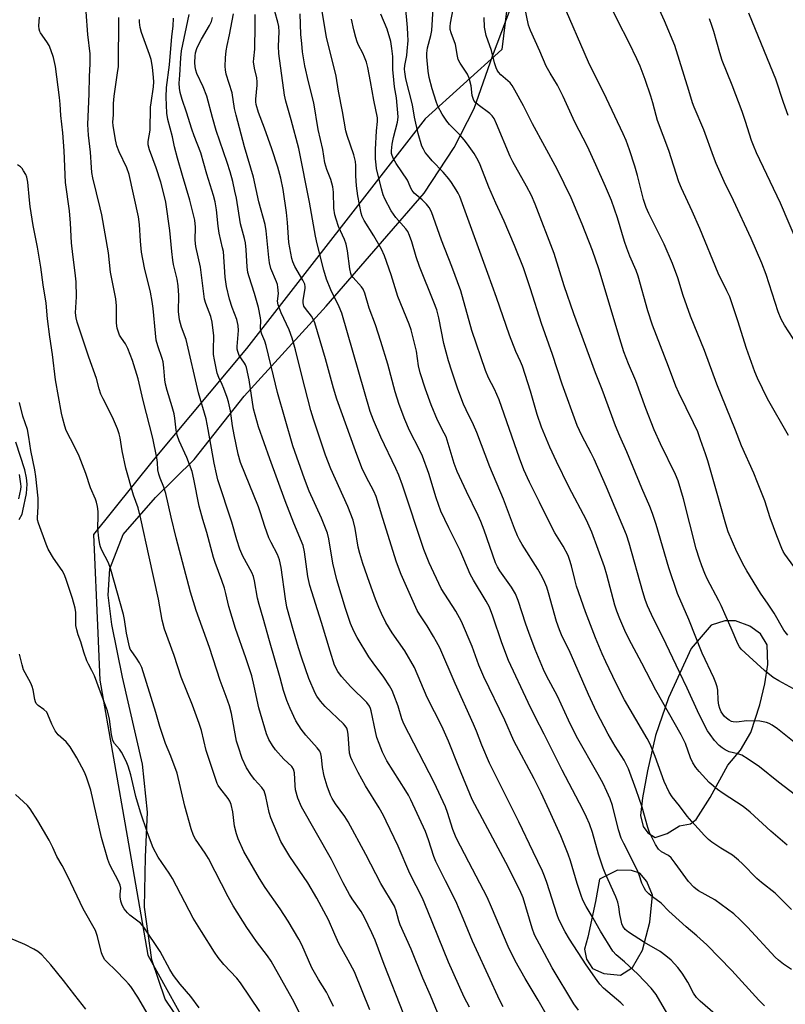
# Model space of a CAD drawing. Units: inches. Extents: x 1219771 to 1225771, y 569454 to 573455.
# Drawn here: x 1222197 to 1222446, y 571180 to 571499 of the extents above; entities that cross this region are included whole.
import ezdxf

# ---------------------------------------------------------------- set-up
doc = ezdxf.new("R2010")
doc.units = ezdxf.units.IN
doc.header["$MEASUREMENT"] = 0
for name, color, linetype in [('NTRL-Farm Land', 3, 'Continuous'), ('NTRL-Trees', 3, 'Continuous'), ('Undefined', 1, 'Continuous')]:
    doc.layers.add(name, color=color, linetype=linetype)

msp = doc.modelspace()

# ---------------------------------------------------------------- linework, layer by layer
at = {"layer": 'NTRL-Farm Land'}
msp.add_polyline3d([(1222250.3, 571173.26, 0), (1222244.62, 571181.57, 0), (1222240.36, 571194.34, 0), (1222237.92, 571211.37, 0), (1222238.32, 571227.59, 0), (1222238.92, 571242.19, 0), (1222237.29, 571257.8, 0), (1222230.79, 571285.98, 0), (1222227.34, 571303.12, 0), (1222226.12, 571312.65, 0), (1222226.73, 571321.17, 0), (1222230.98, 571332.32, 0), (1222241.52, 571344.28, 0), (1222254.08, 571356.66, 0), (1222270.3, 571377.14, 0), (1222296.85, 571406.35, 0), (1222315.09, 571427.44, 0), (1222328.67, 571443.06, 0), (1222338.4, 571457.86, 0), (1222344.88, 571470.44, 0), (1222350.75, 571487.47, 0), (1222356.83, 571503.49, 0)], dxfattribs=at)
for points in [[(1222401.19, 571235.51, 0), (1222403.52, 571233.99, 0), (1222407.47, 571235.31, 0), (1222411.42, 571237.75, 0), (1222414.97, 571238.45, 0), (1222416.8, 571239.87, 0), (1222421.36, 571246.97, 0), (1222427.13, 571257.42, 0), (1222431.19, 571262.39, 0), (1222434.59, 571268.07, 0), (1222437.5, 571276.99, 0), (1222439.12, 571283.8, 0), (1222440.1, 571290.13, 0), (1222439.89, 571296.45, 0), (1222437.76, 571300.1, 0), (1222434.21, 571302.53, 0), (1222429.65, 571304.26, 0), (1222426.1, 571304.25, 0), (1222421.74, 571302.83, 0), (1222415.26, 571295.33, 0), (1222407.86, 571279.31, 0), (1222403.71, 571267.14, 0), (1222401.08, 571255.58, 0), (1222399.46, 571246.86, 0), (1222398.75, 571241.19, 0), (1222399.67, 571237.54, 0)], [(1222386.93, 571189.87, 0), (1222392.28, 571189.38, 0), (1222396.17, 571191.81, 0), (1222399.42, 571197.49, 0), (1222401.85, 571206.58, 0), (1222402.65, 571215.34, 0), (1222400.87, 571219.72, 0), (1222398.6, 571222.47, 0), (1222395.84, 571223.28, 0), (1222391.3, 571223.44, 0), (1222385.46, 571220.52, 0), (1222384.16, 571213.22, 0), (1222381.74, 571201.7, 0), (1222380.6, 571197.81, 0), (1222381.25, 571194.57, 0), (1222383.2, 571191.49, 0)]]:
    msp.add_polyline3d(points, close=True, dxfattribs=at)
at = {"layer": 'NTRL-Trees'}
msp.add_lwpolyline([(1222607.46, 572136.46), (1222564.12, 572038.96), (1222556.09, 572020.9), (1222548.07, 571963.12), (1222546.46, 571927.81), (1222540.04, 571895.71), (1222532.02, 571881.26), (1222515.97, 571865.21), (1222458.45, 571799.8), (1222434.11, 571772.12), (1222369.91, 571648.53), (1222363.89, 571572.26), (1222353.86, 571489.63), (1222328.98, 571467.16), (1222270.98, 571392.57), (1222240.71, 571356.42), (1222221.44, 571332.34), (1222222.84, 571300.28), (1222223.51, 571285.03), (1222232.33, 571234.48), (1222239.08, 571195.83), (1222254.66, 571167.51)], dxfattribs=at)
at = {"layer": 'Undefined'}
for points, elevation in [([(1222407.32, 571177.13), (1222403.83, 571183.06), (1222402.28, 571185.11), (1222397.89, 571189.66), (1222393.65, 571193.66), (1222390.87, 571196), (1222389.88, 571197.11), (1222385.8, 571203.66), (1222383.47, 571207.89), (1222381.17, 571211.59), (1222380.13, 571213.64), (1222379.51, 571215.25), (1222378.27, 571219.07), (1222376.08, 571226.43), (1222375.35, 571228.61), (1222372.95, 571234.57), (1222369.18, 571242.89), (1222366.59, 571248.48), (1222364.36, 571253.03), (1222357.68, 571265.38), (1222354.85, 571272.03), (1222348.01, 571286.14), (1222346.37, 571289.87), (1222344.23, 571295.96), (1222340.79, 571304.02), (1222338.91, 571307.46), (1222334.15, 571314.79), (1222330.29, 571323.08), (1222328.53, 571327.44), (1222321.63, 571348.32), (1222320.47, 571351.5), (1222319.48, 571353.75), (1222314.59, 571363.89), (1222312.26, 571369.33), (1222311.17, 571372.23), (1222301.89, 571404.07), (1222301.06, 571406.19), (1222298.34, 571411.69), (1222297.01, 571415.15), (1222296.09, 571418.01), (1222293.93, 571426.52), (1222293.42, 571429.01), (1222291.45, 571440.06), (1222287.96, 571457.51), (1222285.53, 571466.84), (1222283.77, 571472.86), (1222283.33, 571474.81), (1222281.5, 571488.36), (1222281.39, 571490.64), (1222281.6, 571495.31), (1222281.51, 571497.08), (1222281.2, 571498.49), (1222277.33, 571512.46)], 536), ([(1222446.36, 571231.48), (1222441.11, 571236.05), (1222434.37, 571242.26), (1222432.07, 571244.09), (1222425.63, 571248.27), (1222423.73, 571249.59), (1222421.11, 571251.89), (1222417.84, 571255.39), (1222416.69, 571256.75), (1222415.79, 571258.25), (1222415.05, 571259.82), (1222413.35, 571264.45), (1222412.03, 571267.32), (1222403.81, 571281.77), (1222399.27, 571290.56), (1222394.99, 571298.42), (1222393.68, 571301.13), (1222392.09, 571304.91), (1222391.13, 571307.42), (1222390.52, 571309.42), (1222387.88, 571319.25), (1222387.1, 571321.84), (1222383.01, 571333.04), (1222381.26, 571336.91), (1222375.57, 571347.78), (1222371.58, 571355.95), (1222369.37, 571360.65), (1222366.71, 571367.15), (1222365.28, 571371.26), (1222363.13, 571378.77), (1222360.53, 571386.91), (1222359.93, 571388.38), (1222358.41, 571391.65), (1222356.32, 571396.91), (1222352.09, 571409.21), (1222349.32, 571416.99), (1222340.18, 571441.89), (1222339.65, 571443.03), (1222339.07, 571444.04), (1222337.52, 571446.5), (1222336.68, 571447.68), (1222334.8, 571449.83), (1222331.24, 571453.49), (1222329.67, 571455.3), (1222328.98, 571456.25), (1222328.4, 571457.24), (1222327.92, 571458.28), (1222326.74, 571462.38), (1222325.53, 571467.63), (1222324.88, 571471.61), (1222322.73, 571480.11), (1222322.35, 571482.38), (1222322.29, 571483.24), (1222322.38, 571484.38), (1222323.01, 571487.69), (1222323.18, 571489.1), (1222323.41, 571492.53), (1222323.39, 571494.47), (1222323.26, 571496.69), (1222322.05, 571509.73)], 546), ([(1222451.38, 571262.75), (1222443.19, 571269.26), (1222441.49, 571270.43), (1222440.48, 571270.98), (1222439.67, 571271.29), (1222438.55, 571271.57), (1222437.46, 571271.7), (1222433.15, 571271.83), (1222430.06, 571271.47), (1222428.88, 571271.48), (1222428.26, 571271.66), (1222427.54, 571272.04), (1222426.66, 571272.69), (1222426.09, 571273.26), (1222425, 571274.79), (1222424.53, 571275.86), (1222424.18, 571276.96), (1222423.96, 571278.56), (1222423.87, 571281.78), (1222423.67, 571282.87), (1222423.28, 571284.21), (1222422.59, 571285.81), (1222418.77, 571293.84), (1222414.42, 571304.67), (1222410.81, 571313.14), (1222408.02, 571321.44), (1222403.88, 571335.56), (1222402.73, 571339.07), (1222401.79, 571341.4), (1222399.19, 571347.33), (1222394.42, 571359.13), (1222392.05, 571364.2), (1222390.64, 571367.55), (1222386.38, 571379.32), (1222384.24, 571384.78), (1222377.18, 571403.87), (1222374.07, 571413), (1222370.78, 571423.43), (1222364.61, 571439.47), (1222363.42, 571442.22), (1222361.88, 571445.26), (1222357.4, 571453.12), (1222356.48, 571454.86), (1222352.15, 571465.47), (1222351.29, 571467.25), (1222350.72, 571468.06), (1222349.95, 571468.81), (1222346.19, 571471.67), (1222345.31, 571472.42), (1222344.8, 571473.03), (1222344.5, 571473.66), (1222344.26, 571474.7), (1222343.9, 571477.81), (1222343.26, 571480.27), (1222342.7, 571481.56), (1222340.34, 571485.18), (1222339.71, 571486.41), (1222339.44, 571487.42), (1222338.78, 571491.24), (1222337.37, 571494.98), (1222337.11, 571496.07), (1222337.07, 571497.08), (1222337.19, 571498.12), (1222338.88, 571507.34)], 550), ([(1222446.75, 571364.37), (1222439.99, 571376.26), (1222436.73, 571383.02), (1222435.93, 571385.03), (1222433.17, 571392.63), (1222430.38, 571401.62), (1222427.73, 571409.33), (1222426.81, 571411.36), (1222423.99, 571417.07), (1222418.03, 571431.55), (1222415.58, 571437.2), (1222412.08, 571444.66), (1222411.21, 571446.69), (1222407.99, 571456.8), (1222404.36, 571466.6), (1222403.86, 571468.25), (1222402.8, 571472.3), (1222402.12, 571474.52), (1222400.35, 571479.83), (1222398.7, 571484.22), (1222397.65, 571486.63), (1222395.13, 571491.82), (1222391.3, 571499.12), (1222386.1, 571509.93)], 558), ([(1222451.14, 571391.49), (1222445.49, 571400.14), (1222444.42, 571402.14), (1222443.47, 571404.49), (1222439.5, 571416.59), (1222438.1, 571420.34), (1222434.69, 571428.35), (1222428.98, 571440.6), (1222425.97, 571446.81), (1222423.34, 571452.68), (1222422.48, 571454.85), (1222419.29, 571463.56), (1222416.16, 571470.93), (1222415.67, 571472.34), (1222414.5, 571476.33), (1222409.93, 571490.92), (1222406.63, 571498.92), (1222402.94, 571507.11)], 560), ([(1222446.53, 571299.62), (1222445.31, 571301.26), (1222442.11, 571306.82), (1222440.19, 571309.73), (1222437.73, 571313.21), (1222433.24, 571320.54), (1222432.39, 571322.07), (1222430.03, 571326.69), (1222428.58, 571329.87), (1222427.28, 571333.12), (1222426.42, 571335.65), (1222423.49, 571346.36), (1222420.59, 571356.22), (1222419.88, 571358.51), (1222418.29, 571363.03), (1222417.36, 571365.55), (1222416.04, 571368.56), (1222411.22, 571378.28), (1222410.29, 571380.36), (1222407.91, 571386.81), (1222402.72, 571400.24), (1222401.18, 571404.79), (1222398.02, 571416.04), (1222397.35, 571417.87), (1222395.32, 571422.55), (1222394.36, 571425.18), (1222393.65, 571427.33), (1222391.37, 571435.03), (1222389.36, 571440.65), (1222387.49, 571445.15), (1222384.33, 571452.25), (1222381.57, 571458.18), (1222377.54, 571466.05), (1222373.77, 571474.41), (1222371.84, 571478.06), (1222369.46, 571481.89), (1222368.26, 571484.17), (1222366.19, 571489.06), (1222363.1, 571495.81), (1222362.5, 571497.47), (1222361.03, 571504.29)], 554), ([(1222450.57, 571319.09), (1222445.62, 571325.92), (1222445.07, 571326.79), (1222444.6, 571327.74), (1222442.99, 571331.81), (1222440.9, 571337.68), (1222439.07, 571343.19), (1222436.76, 571349.2), (1222435.53, 571352.17), (1222431.51, 571361.01), (1222429.61, 571366.15), (1222423.6, 571381.02), (1222419.59, 571392), (1222415.01, 571403.16), (1222412.6, 571409.85), (1222410.86, 571415.49), (1222409.21, 571420.19), (1222406.46, 571426.42), (1222401.45, 571436.46), (1222400.63, 571438.32), (1222399.8, 571440.92), (1222397.83, 571448.78), (1222397.01, 571451.75), (1222395.28, 571457.01), (1222394.11, 571460.08), (1222393.15, 571462.27), (1222387.77, 571473.75), (1222381.94, 571485.54), (1222373.41, 571505.13)], 556), ([(1222311, 571178.13), (1222306.07, 571190.39), (1222304.02, 571194.26), (1222300.98, 571199.68), (1222299.64, 571202.52), (1222297.64, 571207.26), (1222293.82, 571214.33), (1222290.95, 571219.28), (1222285.11, 571227.88), (1222282.2, 571232.68), (1222278.87, 571240.44), (1222278.42, 571242.13), (1222277.34, 571247.28), (1222276.71, 571249.1), (1222275.99, 571250.27), (1222273.63, 571252.8), (1222272.44, 571254.41), (1222271.07, 571256.61), (1222269.62, 571259.63), (1222268.39, 571263.26), (1222267.81, 571265.24), (1222266.13, 571274.25), (1222265.51, 571276.76), (1222264.48, 571279.73), (1222262.54, 571284.89), (1222259.08, 571295.65), (1222254.66, 571307.64), (1222252.9, 571313.63), (1222248.19, 571331.23), (1222246.6, 571337.86), (1222244.86, 571345.61), (1222244.22, 571347.67), (1222243, 571350.52), (1222242.57, 571351.88), (1222242.3, 571353.31), (1222242.12, 571355.64), (1222241.91, 571357.2), (1222240.69, 571363.59), (1222237.53, 571375.78), (1222235.89, 571382.8), (1222234.01, 571388.73), (1222232.58, 571392.57), (1222231.81, 571394.12), (1222230.46, 571395.99), (1222229.89, 571396.94), (1222229.47, 571397.9), (1222229.1, 571399.19), (1222228.9, 571400.85), (1222228.88, 571406.42), (1222228.7, 571408.74), (1222226.94, 571417.36), (1222226.29, 571423.63), (1222224.09, 571435.96), (1222223.62, 571438.21), (1222221.23, 571448), (1222220.91, 571449.67), (1222220.71, 571451.37), (1222220.39, 571456.27), (1222219.84, 571461.81), (1222219.62, 571465.32), (1222219.67, 571467.81), (1222220.05, 571475.21), (1222220.08, 571480.89), (1222220.33, 571484.93), (1222220.3, 571488.17), (1222219.62, 571494.5), (1222219.05, 571501.81)], 520), ([(1222354.25, 571179.13), (1222353.2, 571181.15), (1222345.58, 571197.52), (1222344.34, 571200.36), (1222341.34, 571207.75), (1222338.91, 571213.36), (1222335.61, 571220), (1222333.69, 571223.6), (1222332.46, 571226.22), (1222331.83, 571227.83), (1222330, 571233.3), (1222329.05, 571235.92), (1222324.29, 571246.22), (1222323.53, 571247.74), (1222322.71, 571249.17), (1222316.58, 571258.92), (1222315.09, 571261.73), (1222314, 571264.5), (1222313.33, 571266.47), (1222312.84, 571268.43), (1222311.45, 571275.06), (1222311.21, 571275.9), (1222310.9, 571276.6), (1222310, 571277.76), (1222304.84, 571282.85), (1222301.8, 571286.26), (1222300.64, 571287.86), (1222299.61, 571289.89), (1222298.12, 571294.41), (1222295.36, 571303.78), (1222291.53, 571315.77), (1222290.93, 571318.64), (1222289.82, 571326.7), (1222289.37, 571328.68), (1222286.36, 571335.95), (1222283.57, 571343.2), (1222278.57, 571356.82), (1222274.93, 571367.2), (1222274.34, 571369.14), (1222273.34, 571373.07), (1222271.84, 571382.46), (1222270.99, 571386.45), (1222270.73, 571387.28), (1222270.43, 571387.9), (1222268.69, 571390.35), (1222268.18, 571391.61), (1222268.02, 571392.41), (1222268, 571393.29), (1222268.42, 571398.47), (1222268.32, 571400.13), (1222267.87, 571402.04), (1222266.41, 571405.94), (1222265.52, 571408.61), (1222264.52, 571412.73), (1222264.08, 571415.8), (1222263.52, 571424.09), (1222263.29, 571425.32), (1222262.11, 571430), (1222261.81, 571432.33), (1222261.33, 571437.59), (1222260.91, 571440.16), (1222260.35, 571442.26), (1222258.14, 571449.18), (1222256.21, 571456.04), (1222254.05, 571461.59), (1222253.26, 571463.8), (1222251.53, 571469.32), (1222250.14, 571473.42), (1222249.5, 571475.7), (1222249.25, 571477.09), (1222249.22, 571478.68), (1222249.43, 571481.28), (1222249.71, 571486.91), (1222249.97, 571489.18), (1222252.42, 571501)], 528), ([(1222378.64, 571177.98), (1222377.21, 571180.1), (1222370.19, 571191.77), (1222364.44, 571202.44), (1222363.63, 571204.57), (1222360.71, 571214.39), (1222359.71, 571216.95), (1222355.13, 571225.86), (1222344.23, 571246.33), (1222339.86, 571256.85), (1222336.57, 571265.27), (1222334.35, 571270.08), (1222329.58, 571279.38), (1222325.53, 571289.1), (1222322.38, 571294.6), (1222318.29, 571300.41), (1222316.2, 571303.8), (1222314.77, 571306.68), (1222313.95, 571308.57), (1222312.87, 571311.31), (1222310.9, 571316.74), (1222308.77, 571322.92), (1222307.75, 571326.12), (1222307.29, 571328.2), (1222306.29, 571334.2), (1222305.59, 571336.89), (1222303.87, 571341.34), (1222298.39, 571353.54), (1222296.64, 571358.04), (1222292.75, 571369.74), (1222291.9, 571372.49), (1222288.95, 571383.85), (1222286.91, 571392.24), (1222285.8, 571395.93), (1222284.84, 571398.72), (1222282.23, 571404.19), (1222281.26, 571406.74), (1222281.08, 571407.97), (1222281.35, 571410.44), (1222281.23, 571412.52), (1222281.04, 571413.38), (1222280.76, 571414.23), (1222278.95, 571418.52), (1222278.47, 571420.41), (1222278.23, 571422.1), (1222277.42, 571430.78), (1222277.13, 571432.8), (1222275.02, 571440.15), (1222273.29, 571448.16), (1222270.39, 571457.99), (1222267.63, 571468.26), (1222267.14, 571470.51), (1222266.38, 571475.59), (1222264.44, 571481.65), (1222264.17, 571483), (1222264.08, 571484.1), (1222264.2, 571486.92), (1222264.43, 571489.2), (1222264.72, 571490.95), (1222265.47, 571494.33), (1222266.83, 571501.2)], 532), ([(1222393.27, 571179.57), (1222392.42, 571180.38), (1222386.83, 571185.17), (1222385.65, 571186.43), (1222384.75, 571187.59), (1222381.23, 571192.75), (1222375.81, 571201.01), (1222374.39, 571203.42), (1222372.29, 571207.46), (1222371.76, 571208.88), (1222368.44, 571219.37), (1222367.67, 571221.51), (1222366.99, 571223.09), (1222364.03, 571229.41), (1222359.35, 571239.08), (1222352.07, 571253.56), (1222349.88, 571258.17), (1222347.35, 571263.91), (1222345.61, 571268.51), (1222344.65, 571270.82), (1222338.69, 571284), (1222333.7, 571295.48), (1222332.68, 571297.52), (1222331.66, 571299.26), (1222329.58, 571302.69), (1222327.21, 571306.27), (1222326.38, 571307.67), (1222321.18, 571319.35), (1222319.69, 571323.37), (1222315.22, 571337.44), (1222313.06, 571344.64), (1222312.32, 571346.31), (1222309.79, 571351.01), (1222308.47, 571353.96), (1222306.37, 571359.39), (1222300.33, 571376.24), (1222299.19, 571379.77), (1222296.64, 571389.28), (1222293.19, 571400.9), (1222292.66, 571402.15), (1222292.13, 571403.14), (1222290.12, 571405.64), (1222289.66, 571406.38), (1222289.46, 571406.89), (1222289.37, 571407.43), (1222289.4, 571408.28), (1222290.09, 571412.07), (1222290.09, 571412.64), (1222289.92, 571413.48), (1222289.29, 571414.8), (1222286.75, 571419.18), (1222286.06, 571420.73), (1222285.72, 571421.82), (1222284.79, 571426.99), (1222284.36, 571433.44), (1222284.04, 571436.7), (1222282.87, 571444.16), (1222282.11, 571447.92), (1222281.15, 571451.46), (1222279.22, 571457.42), (1222276.83, 571464.11), (1222274.92, 571469.18), (1222274.13, 571471.74), (1222274.02, 571472.59), (1222274.03, 571473.47), (1222274.49, 571477.99), (1222274.51, 571479.09), (1222274.33, 571480.47), (1222273.6, 571483.53), (1222273.33, 571485.59), (1222273.38, 571486.7), (1222273.78, 571489.68), (1222273.89, 571497.39), (1222273.81, 571500.94)], 534), ([(1222424.62, 571175.34), (1222418.2, 571180.94), (1222417, 571182.09), (1222415.95, 571183.55), (1222414.1, 571187.08), (1222412.31, 571190.05), (1222410.86, 571191.85), (1222408.71, 571194.19), (1222406.99, 571195.68), (1222405.13, 571197.02), (1222400.12, 571199.99), (1222394.92, 571203.33), (1222393.86, 571204.19), (1222393.08, 571205.23), (1222392.76, 571205.98), (1222392.5, 571207.06), (1222392.14, 571209), (1222391.81, 571211.49), (1222391.45, 571213.06), (1222390.8, 571214.72), (1222387.34, 571222.45), (1222386.69, 571224.07), (1222385.2, 571228.59), (1222383.26, 571235.61), (1222382.25, 571238.46), (1222381.29, 571240.62), (1222380.05, 571243.14), (1222373.44, 571255.87), (1222367.56, 571267.54), (1222364.63, 571273.12), (1222362.35, 571277.78), (1222355.99, 571291.42), (1222353.78, 571297.11), (1222350.93, 571305.78), (1222349.8, 571308.72), (1222348.8, 571310.64), (1222344.64, 571317.51), (1222343.58, 571319.44), (1222340.29, 571327.14), (1222336.66, 571334.41), (1222334.04, 571339.91), (1222332.54, 571344.14), (1222330.18, 571352.04), (1222328.12, 571357.74), (1222327.28, 571359.59), (1222323.86, 571365.99), (1222322.38, 571369.57), (1222320.52, 571374.47), (1222319.28, 571378.53), (1222316.81, 571387.49), (1222314.58, 571394.89), (1222312.82, 571400.34), (1222310.77, 571405.68), (1222309.39, 571410.52), (1222308.81, 571411.88), (1222308.35, 571412.61), (1222305.59, 571415.64), (1222305.13, 571416.32), (1222304.84, 571416.99), (1222304.54, 571418.43), (1222303.74, 571424.33), (1222303.31, 571426.46), (1222302.77, 571428.01), (1222300.91, 571432.24), (1222300.07, 571434.62), (1222299.69, 571435.96), (1222299.37, 571438.14), (1222299.25, 571443.37), (1222299.04, 571445.11), (1222298.41, 571447.41), (1222297.1, 571450.64), (1222296.46, 571452.86), (1222295.78, 571457.17), (1222294.28, 571463.66), (1222292.82, 571472.35), (1222291.12, 571479.08), (1222289.95, 571484.28), (1222289.22, 571488.86), (1222288.92, 571491.51), (1222288.67, 571494.46), (1222288.4, 571501.22)], 538), ([(1222439, 571179.46), (1222437.13, 571181.21), (1222428.47, 571190.86), (1222420.34, 571199.23), (1222417.09, 571202.16), (1222413.57, 571205.04), (1222409.02, 571209.09), (1222407.97, 571210.08), (1222405.51, 571212.73), (1222402.74, 571214.74), (1222401.48, 571215.78), (1222400.54, 571216.75), (1222399.95, 571217.7), (1222399.25, 571219.25), (1222398.35, 571221.94), (1222397.75, 571223.5), (1222393.39, 571232.01), (1222392.57, 571233.82), (1222391.68, 571236.47), (1222389.7, 571244.36), (1222388.91, 571246.6), (1222387.87, 571248.95), (1222386.65, 571251.53), (1222385.11, 571254.44), (1222378.01, 571266.73), (1222375.5, 571272.03), (1222371.91, 571279.9), (1222368.35, 571286.49), (1222367.37, 571288.49), (1222364.68, 571294.97), (1222362.55, 571300.51), (1222361.58, 571303.24), (1222359.11, 571310.89), (1222358.22, 571313), (1222356.95, 571315.26), (1222353.16, 571320.53), (1222352.42, 571321.78), (1222351.78, 571323.08), (1222348.11, 571333.68), (1222347.03, 571336.54), (1222346.17, 571338.48), (1222342.38, 571346.26), (1222339.39, 571352.75), (1222338.41, 571355.36), (1222335.73, 571363.97), (1222335.16, 571365.21), (1222332.95, 571369.34), (1222330.88, 571374.37), (1222329.11, 571379.4), (1222327.33, 571384.75), (1222326.84, 571386.97), (1222326.12, 571391.77), (1222324.98, 571396.51), (1222324.38, 571398.66), (1222323.73, 571400.52), (1222320.15, 571409.5), (1222317.94, 571416.47), (1222315.74, 571422.65), (1222314.76, 571424.81), (1222312.36, 571429.2), (1222309.16, 571434.15), (1222308.54, 571435.43), (1222308.16, 571436.5), (1222307.13, 571442.18), (1222306.73, 571445.41), (1222306.45, 571448.66), (1222306.47, 571452.01), (1222306.38, 571453.28), (1222305.78, 571455.49), (1222303.67, 571461.72), (1222303.23, 571463.25), (1222302.15, 571469.51), (1222300.91, 571476.04), (1222300.11, 571480.92), (1222296.96, 571493.65), (1222295.58, 571501.89)], 540), ([(1222447.72, 571210.64), (1222442.48, 571215.98), (1222438.08, 571219.41), (1222436.55, 571220.75), (1222431.89, 571225.52), (1222430.63, 571226.71), (1222428.6, 571228.3), (1222424.9, 571230.52), (1222421.98, 571232.52), (1222420.82, 571233.41), (1222419.58, 571234.65), (1222415.43, 571239.2), (1222413.9, 571240.97), (1222411.49, 571244.28), (1222409.05, 571247.16), (1222408.05, 571248.67), (1222406.44, 571252.21), (1222403.53, 571260.3), (1222401.92, 571264.33), (1222400.98, 571266.08), (1222393.6, 571278.68), (1222390.89, 571283.91), (1222387.52, 571291.01), (1222386.35, 571293.62), (1222384.18, 571298.82), (1222380.95, 571307.18), (1222378.07, 571315.52), (1222377.48, 571317.67), (1222376.45, 571322.08), (1222375.8, 571324.18), (1222375.3, 571325.48), (1222373.76, 571328.5), (1222371.07, 571332.78), (1222369.91, 571334.88), (1222366.09, 571342.74), (1222362.75, 571349.24), (1222360.98, 571353.27), (1222359.56, 571357.1), (1222353.01, 571376), (1222351.44, 571379.43), (1222349.47, 571383.15), (1222348.53, 571385.46), (1222344.13, 571398.5), (1222340.48, 571411.33), (1222337.59, 571419.23), (1222334.23, 571427.73), (1222331.01, 571436.95), (1222330.27, 571438.37), (1222329.43, 571439.45), (1222328.02, 571440.86), (1222325.43, 571443.06), (1222324.71, 571443.9), (1222324.31, 571444.64), (1222323.6, 571446.47), (1222323.23, 571447.17), (1222319.56, 571452.65), (1222318.66, 571454.18), (1222318.23, 571455.19), (1222318.1, 571455.86), (1222318.08, 571456.69), (1222318.29, 571458.87), (1222318.72, 571461.03), (1222319.99, 571466.02), (1222320.14, 571466.84), (1222320.18, 571467.81), (1222319.66, 571473.88), (1222319.03, 571477.48), (1222318.78, 571479.75), (1222318.5, 571483.16), (1222318.49, 571487.34), (1222318.19, 571489.92), (1222317.82, 571492.17), (1222316.64, 571496.25), (1222314.62, 571501.11)], 544), ([(1222456.43, 571242.17), (1222443.56, 571252), (1222437.43, 571256.97), (1222433.73, 571259.45), (1222431.69, 571260.69), (1222430.31, 571261.19), (1222427.58, 571261.83), (1222426.25, 571262.41), (1222425.26, 571263.07), (1222424.33, 571263.82), (1222422.81, 571265.5), (1222421.39, 571267.39), (1222420.57, 571268.62), (1222417.82, 571273.9), (1222413.95, 571282.48), (1222411.4, 571287.61), (1222407.11, 571296.69), (1222402.36, 571306.3), (1222401.08, 571309.15), (1222400.29, 571311.26), (1222399.51, 571313.72), (1222395.15, 571329.47), (1222394.29, 571332.17), (1222387.75, 571347.6), (1222383.77, 571356.74), (1222382.84, 571358.66), (1222379.75, 571364.35), (1222378.3, 571367.64), (1222373.4, 571381.03), (1222370.29, 571390.66), (1222366.64, 571400.68), (1222363.16, 571412.02), (1222360.84, 571418.75), (1222357.92, 571426.08), (1222354.63, 571433.92), (1222351.87, 571439.76), (1222349.64, 571444.95), (1222346.83, 571452.25), (1222346.18, 571453.56), (1222344.86, 571455.86), (1222342.74, 571458.95), (1222341.66, 571460.35), (1222340.35, 571461.82), (1222336.91, 571465.28), (1222335.95, 571466.35), (1222334.46, 571468.64), (1222333.11, 571471.18), (1222332.54, 571472.76), (1222331.24, 571476.89), (1222330.29, 571480.53), (1222329.95, 571482.55), (1222329.49, 571487.28), (1222329.5, 571488.45), (1222329.73, 571490.19), (1222330.78, 571494.18), (1222331.08, 571495.76), (1222331.58, 571502.91)], 548), ([(1222446.73, 571468.25), (1222445.19, 571472.44), (1222442.67, 571479.95), (1222441.01, 571484.22), (1222433.89, 571501.42)], 564), ([(1222299.28, 571179.17), (1222297.75, 571182.33), (1222296.93, 571183.88), (1222294.42, 571187.9), (1222292.18, 571191.78), (1222288.97, 571199.19), (1222288.02, 571201.06), (1222284.54, 571206.83), (1222281.96, 571210.92), (1222277.13, 571217.79), (1222275.2, 571220.67), (1222270.21, 571229.49), (1222268.3, 571233.54), (1222267.74, 571235.2), (1222267.09, 571237.73), (1222266.58, 571242.35), (1222266.05, 571244.76), (1222265.61, 571245.76), (1222265.05, 571246.71), (1222262.34, 571250.14), (1222261.86, 571250.87), (1222261.52, 571251.57), (1222257.99, 571262.25), (1222256.38, 571268.75), (1222255.7, 571271.04), (1222253.54, 571276.93), (1222249.81, 571285.98), (1222247.52, 571292.99), (1222244.46, 571301.6), (1222243.72, 571304.46), (1222242.5, 571311.27), (1222239.41, 571325.08), (1222236.81, 571337.39), (1222235.87, 571340.89), (1222234.36, 571345.06), (1222231.89, 571353.8), (1222230.7, 571359.47), (1222230.08, 571363.61), (1222229.78, 571364.99), (1222229.17, 571366.6), (1222227.54, 571370.3), (1222224.52, 571376.25), (1222223.81, 571377.85), (1222223.26, 571379.52), (1222222.33, 571382.91), (1222219.86, 571389.86), (1222216.12, 571401.2), (1222215.75, 571402.58), (1222215.57, 571404.14), (1222215.9, 571409.36), (1222215.74, 571414.22), (1222215.46, 571417.19), (1222214.68, 571423.13), (1222214.31, 571426.89), (1222213.93, 571433.25), (1222213.59, 571437.24), (1222212.38, 571446.5), (1222211.93, 571456.76), (1222211.46, 571462.63), (1222210.85, 571468.2), (1222210.64, 571471.83), (1222210.39, 571474.02), (1222209.1, 571484.05), (1222208.48, 571487.01), (1222207.59, 571489.52), (1222207, 571490.87), (1222206.28, 571492.04), (1222204.21, 571494.99), (1222203.96, 571495.47), (1222203.74, 571496.25), (1222203.68, 571497.33), (1222203.86, 571500.07)], 518), ([(1222322.02, 571176.63), (1222315.71, 571192.8), (1222312.76, 571200.71), (1222311.69, 571203.13), (1222309.33, 571208.06), (1222308.2, 571209.99), (1222305.33, 571214.07), (1222304.41, 571215.54), (1222302.36, 571219.28), (1222300.22, 571223.68), (1222298.56, 571226.87), (1222288.81, 571243.97), (1222287.67, 571246.74), (1222286.97, 571249.44), (1222286.77, 571250.86), (1222286.6, 571255.03), (1222286.31, 571256.16), (1222285.71, 571257.03), (1222283.13, 571259.45), (1222280.44, 571262.41), (1222279.42, 571263.8), (1222278.28, 571265.81), (1222277.55, 571267.68), (1222274.98, 571276.03), (1222273.55, 571283.12), (1222272.71, 571286.5), (1222270.78, 571292.32), (1222267.43, 571301.75), (1222265.35, 571308.89), (1222264.35, 571313.15), (1222263.88, 571314.83), (1222263.05, 571317.33), (1222260.86, 571323.17), (1222260.31, 571324.86), (1222258.16, 571332.91), (1222256.84, 571337.21), (1222255.64, 571341.52), (1222253.98, 571350.25), (1222253.36, 571352.75), (1222251.65, 571357.32), (1222249.2, 571362.68), (1222248.56, 571364.5), (1222248.18, 571366.13), (1222247.8, 571370.05), (1222247.55, 571371.48), (1222246.96, 571373.75), (1222245.26, 571379.05), (1222244.75, 571381.02), (1222244.51, 571382.43), (1222244.22, 571386.38), (1222243.99, 571388.32), (1222243.69, 571389.41), (1222242.24, 571393.45), (1222241.76, 571395.36), (1222241.49, 571397.63), (1222240.8, 571405.61), (1222240.46, 571407.87), (1222239.86, 571410.93), (1222237.99, 571418.77), (1222236.99, 571423.92), (1222236.62, 571427.43), (1222236.37, 571432.8), (1222236, 571435.37), (1222232.97, 571449.05), (1222232.18, 571451.21), (1222229.77, 571456.38), (1222228.98, 571458.41), (1222228.51, 571460.31), (1222227.78, 571464.93), (1222227.72, 571466.02), (1222227.93, 571468.4), (1222227.94, 571472.06), (1222228.07, 571474.45), (1222229.23, 571482.04), (1222229.47, 571484.07), (1222229.58, 571499.99)], 522), ([(1222333.77, 571175.4), (1222330.73, 571182.74), (1222328.23, 571188.41), (1222324.48, 571197.75), (1222320.86, 571205.69), (1222320.41, 571206.97), (1222319.56, 571210.27), (1222318.98, 571211.73), (1222314.59, 571219.04), (1222309.74, 571228.52), (1222303.99, 571239.12), (1222302.92, 571240.82), (1222299.92, 571244.95), (1222298.84, 571246.7), (1222298.29, 571247.74), (1222297.21, 571250.63), (1222296.2, 571253.93), (1222295.65, 571256.68), (1222295.39, 571260.04), (1222295.13, 571261.17), (1222294.82, 571261.97), (1222293.99, 571263.12), (1222290.32, 571267.16), (1222288.71, 571269.11), (1222287.07, 571271.9), (1222285.14, 571275.9), (1222284.07, 571278.5), (1222283.03, 571281.73), (1222281.96, 571285.76), (1222278.45, 571297.8), (1222276.43, 571305.16), (1222275.09, 571309.56), (1222274.58, 571311.67), (1222273.64, 571317.21), (1222273.31, 571318.64), (1222272.8, 571319.94), (1222269.87, 571325.29), (1222268.85, 571327.58), (1222267.84, 571330.57), (1222266.26, 571336.29), (1222261.78, 571350), (1222261.26, 571351.94), (1222260.5, 571355.48), (1222258.6, 571366.38), (1222257.92, 571369.83), (1222255.44, 571378.21), (1222251.43, 571395.51), (1222249.99, 571399.5), (1222249.26, 571401.97), (1222248.94, 571404.57), (1222249.05, 571409.82), (1222248.86, 571412.94), (1222248.54, 571415.07), (1222247.39, 571419.82), (1222247.13, 571421.25), (1222246.8, 571424.05), (1222246.19, 571430.93), (1222244.85, 571440.11), (1222244.36, 571442.39), (1222243.24, 571446.55), (1222241.76, 571451.17), (1222239.59, 571457.01), (1222239.18, 571458.72), (1222239.18, 571459.78), (1222239.77, 571463.39), (1222239.93, 571470.85), (1222240.08, 571472.29), (1222240.86, 571477.45), (1222240.95, 571479.09), (1222240.9, 571480.5), (1222240.57, 571483.9), (1222240.07, 571486.38), (1222239.56, 571488.02), (1222236.99, 571495.1), (1222236.56, 571496.73), (1222236.33, 571498.45), (1222236.36, 571499.3)], 524), ([(1222343.3, 571179), (1222341.57, 571182.24), (1222336.58, 571193.57), (1222329.8, 571210.11), (1222328.13, 571214.38), (1222324.03, 571222.33), (1222320.16, 571231.15), (1222316.33, 571239.35), (1222315.44, 571241.16), (1222314.09, 571243.61), (1222309.67, 571250.73), (1222307.23, 571255.12), (1222305.24, 571258.95), (1222304.81, 571260), (1222304.47, 571261.34), (1222304.03, 571267.54), (1222303.83, 571268.68), (1222303.51, 571269.5), (1222303.05, 571270.22), (1222302.47, 571270.86), (1222296.57, 571276.49), (1222295.02, 571278.21), (1222293.85, 571279.85), (1222293.28, 571280.85), (1222291.26, 571285.57), (1222288.99, 571292.13), (1222287.89, 571295.52), (1222286.26, 571301.02), (1222284.13, 571308.71), (1222283.63, 571311.39), (1222282.24, 571321.64), (1222281.7, 571324.12), (1222281.04, 571325.81), (1222279, 571329.66), (1222278.27, 571331.26), (1222276.94, 571334.85), (1222275.6, 571339.29), (1222274.93, 571341.22), (1222269.05, 571355.68), (1222268.34, 571358.34), (1222267.03, 571364.6), (1222266.49, 571367.52), (1222265.8, 571372.38), (1222265.21, 571375.32), (1222264.77, 571376.7), (1222263.66, 571379.67), (1222263.09, 571380.99), (1222262, 571383.23), (1222261.56, 571384.6), (1222260.65, 571388.95), (1222260.36, 571390.7), (1222260.31, 571392.14), (1222260.45, 571396.71), (1222259.92, 571401.14), (1222259.45, 571403.03), (1222257.82, 571407.23), (1222257.42, 571408.62), (1222256.06, 571418.97), (1222254.56, 571425.69), (1222254.41, 571427.73), (1222254.5, 571431.99), (1222254.22, 571434.25), (1222252.68, 571440.76), (1222250.24, 571448.71), (1222248.62, 571454.36), (1222247.69, 571458.08), (1222247, 571461.29), (1222245.55, 571466.89), (1222245.22, 571468.91), (1222244.96, 571474.19), (1222245.03, 571477.24), (1222246.07, 571484.66), (1222246.86, 571493.84), (1222247.28, 571497.13), (1222247.35, 571499.74)], 526), ([(1222368.59, 571175.96), (1222365.65, 571181.22), (1222361.41, 571188.22), (1222358.14, 571194), (1222355.9, 571198.61), (1222350.52, 571211.4), (1222349.02, 571214.64), (1222343.18, 571225.99), (1222339.02, 571233.85), (1222337.91, 571236.61), (1222336.22, 571242.17), (1222335.58, 571243.96), (1222331.91, 571251.9), (1222322.03, 571270.88), (1222321.38, 571272.54), (1222320.16, 571276.64), (1222318.81, 571280.3), (1222318.23, 571281.68), (1222317.38, 571283.16), (1222315.52, 571286.05), (1222312.1, 571290.62), (1222310.74, 571292.58), (1222306.9, 571298.89), (1222305.81, 571300.92), (1222304.75, 571303.46), (1222303.13, 571308.33), (1222300.37, 571317.54), (1222299.06, 571323.02), (1222297.71, 571330.88), (1222297.27, 571332.68), (1222295.31, 571337.55), (1222291.31, 571346.4), (1222289.81, 571350.38), (1222286.09, 571361.06), (1222281.06, 571378.34), (1222279.81, 571383.79), (1222277.37, 571393.63), (1222276.92, 571395.05), (1222276.02, 571397.24), (1222275.69, 571398.37), (1222275.59, 571399.18), (1222275.66, 571401.66), (1222275.6, 571402.53), (1222274.88, 571405.88), (1222273.6, 571410.42), (1222271.86, 571415.91), (1222271.5, 571417.26), (1222271.23, 571419.11), (1222270.91, 571424.6), (1222270.65, 571426.85), (1222270.36, 571428.25), (1222269.04, 571433.11), (1222267.73, 571441.34), (1222267.28, 571443.69), (1222266.56, 571446.83), (1222265.7, 571449.92), (1222264.73, 571453), (1222261.2, 571463.37), (1222259.99, 571467.5), (1222258.21, 571474.44), (1222256.99, 571477.47), (1222254.94, 571481.79), (1222254.57, 571482.88), (1222254.34, 571483.99), (1222254.24, 571485.41), (1222254.33, 571487.41), (1222254.51, 571488.54), (1222254.92, 571489.92), (1222255.36, 571490.95), (1222256.4, 571492.92), (1222259.08, 571497.43), (1222259.63, 571498.71), (1222259.98, 571500.04)], 530), ([(1222447.82, 571191.18), (1222445.19, 571192.88), (1222443.58, 571194.2), (1222442.51, 571195.2), (1222433.5, 571204.91), (1222431.16, 571207.28), (1222429.06, 571209.22), (1222422.93, 571213.8), (1222417.63, 571216.7), (1222416.71, 571217.31), (1222416.07, 571217.86), (1222414.35, 571219.77), (1222410.05, 571225.72), (1222408.76, 571227.37), (1222407.89, 571228.13), (1222405.6, 571229.37), (1222404.66, 571230.25), (1222403.64, 571231.76), (1222402.48, 571234.07), (1222401.76, 571235.63), (1222401.18, 571237.21), (1222399.34, 571243.8), (1222397.43, 571249.52), (1222394.88, 571256.28), (1222393.49, 571259.08), (1222390.57, 571263.62), (1222388.31, 571267.49), (1222384.51, 571274.77), (1222381.89, 571280.37), (1222375.63, 571294.78), (1222373.4, 571299.23), (1222372.5, 571301.37), (1222371.6, 571304.05), (1222369.01, 571313.34), (1222368.38, 571315.19), (1222367.75, 571316.73), (1222366.93, 571318.52), (1222365.54, 571321.05), (1222360.41, 571329.05), (1222359.53, 571330.54), (1222358.9, 571331.85), (1222357.89, 571334.23), (1222354.42, 571343.73), (1222349.96, 571354.22), (1222345.71, 571365.38), (1222344.63, 571367.81), (1222342.25, 571372.69), (1222341.44, 571374.57), (1222339.59, 571379.45), (1222337.58, 571385.26), (1222336.51, 571388.61), (1222334.98, 571394.29), (1222333.36, 571402.62), (1222332.73, 571405.15), (1222331.83, 571407.62), (1222327.15, 571419.19), (1222326.08, 571422.4), (1222324.68, 571427.2), (1222323.92, 571429.28), (1222323.3, 571430.56), (1222322.7, 571431.47), (1222319.48, 571435.09), (1222317.91, 571437.3), (1222315.86, 571441.15), (1222315.35, 571442.5), (1222314.76, 571444.44), (1222313.22, 571451.05), (1222313.04, 571452.19), (1222312.88, 571454.12), (1222312.89, 571457.14), (1222313.21, 571463.27), (1222313.5, 571466.24), (1222313.48, 571467.48), (1222312.31, 571473.18), (1222311.26, 571479.22), (1222310.36, 571483.81), (1222309.94, 571485.51), (1222309.34, 571487.13), (1222308.74, 571488.45), (1222307.38, 571491.06), (1222306.92, 571492.14), (1222306.46, 571493.52), (1222305.83, 571495.97), (1222305.13, 571499.44)], 542), ([(1222448.37, 571282.21), (1222443.65, 571284.79), (1222441.81, 571285.92), (1222439.05, 571288.13), (1222434.01, 571292.67), (1222431.47, 571295.15), (1222430.95, 571295.82), (1222430.39, 571296.8), (1222428.24, 571301.94), (1222424.96, 571309.22), (1222424.18, 571310.82), (1222420.44, 571317.88), (1222419.61, 571319.68), (1222418.68, 571322.08), (1222417.91, 571324.25), (1222416.9, 571327.59), (1222412.69, 571343.91), (1222411.05, 571349.68), (1222410.2, 571351.78), (1222405.28, 571361.73), (1222403.25, 571366.2), (1222400.53, 571373.15), (1222397.32, 571382.15), (1222394.92, 571387.64), (1222393.41, 571391.49), (1222392.48, 571394.31), (1222385.29, 571418.51), (1222383.22, 571424.36), (1222379.89, 571432.99), (1222376.26, 571441.5), (1222371.82, 571450.78), (1222363.78, 571465.47), (1222360.83, 571471.33), (1222358.08, 571476.45), (1222357.19, 571477.96), (1222356.52, 571478.82), (1222353.53, 571481.42), (1222352.79, 571482.21), (1222352.34, 571482.88), (1222352.01, 571483.65), (1222351.49, 571485.27), (1222350.43, 571489.33), (1222348.72, 571494.1), (1222348.25, 571496.84), (1222348.09, 571500.01)], 552), ([(1222450.13, 571425.83), (1222444.18, 571439.72), (1222436.41, 571456.07), (1222435.39, 571458.46), (1222434.78, 571460.12), (1222432.84, 571466.28), (1222431.72, 571469.54), (1222428.51, 571478.08), (1222425.33, 571486.03), (1222424.53, 571488.55), (1222422.61, 571495.41), (1222421.98, 571497.37), (1222421.14, 571499.56)], 562), ([(1222292.18, 571169.18), (1222285.99, 571181.59), (1222278.98, 571193.94), (1222277.86, 571195.59), (1222274.23, 571200.32), (1222273.05, 571201.98), (1222271.15, 571204.84), (1222266.75, 571211.84), (1222265.13, 571214.71), (1222258.73, 571227.15), (1222257.66, 571228.91), (1222254.51, 571233.47), (1222253.84, 571234.63), (1222253.11, 571236.79), (1222251.08, 571244.16), (1222248.52, 571254.92), (1222246.51, 571260.4), (1222244.79, 571264.47), (1222244.19, 571266.12), (1222242.93, 571270.01), (1222241.63, 571274.51), (1222237.05, 571289.12), (1222236.35, 571290.68), (1222235.39, 571292.14), (1222233.59, 571294.62), (1222233.34, 571295.07), (1222233.04, 571295.89), (1222232.15, 571300.27), (1222231.42, 571304.77), (1222231.09, 571306.37), (1222227.06, 571320.97), (1222226.3, 571323.14), (1222224.16, 571327.22), (1222223.7, 571328.25), (1222223.44, 571329.06), (1222223.11, 571331.11), (1222222.81, 571334.08), (1222222.95, 571338.52), (1222222.92, 571339.7), (1222222.69, 571341.41), (1222222.39, 571342.81), (1222222.04, 571343.77), (1222220.44, 571347.38), (1222218.89, 571352.13), (1222216.75, 571357.73), (1222215.37, 571360.58), (1222212.54, 571366.05), (1222212.08, 571367.41), (1222211.32, 571370.19), (1222211.01, 571371.6), (1222209.1, 571382.46), (1222208.16, 571390.68), (1222207.27, 571396.42), (1222206.49, 571402.29), (1222206.07, 571407.33), (1222205.07, 571413.23), (1222204.33, 571419.05), (1222203.29, 571425.46), (1222201.89, 571432.53), (1222200.85, 571438.71), (1222200.61, 571440.75), (1222200.14, 571446.54), (1222199.82, 571448.25), (1222199.48, 571449.03), (1222198.76, 571450.27), (1222198.28, 571450.98), (1222197.73, 571451.6), (1222196.79, 571452.21)], 516), ([(1222275.36, 571177.57), (1222269.1, 571186.84), (1222267.85, 571188.36), (1222263.66, 571192.77), (1222261.84, 571195.12), (1222260.64, 571196.83), (1222256.42, 571203.48), (1222253.76, 571207.84), (1222246.98, 571220.75), (1222245.92, 571222.44), (1222242.35, 571227.67), (1222240.78, 571230.68), (1222238.88, 571235.47), (1222236.67, 571242.28), (1222235.19, 571247.34), (1222233.49, 571254.31), (1222232.7, 571257.19), (1222231.99, 571258.81), (1222230.47, 571261.68), (1222229.83, 571262.63), (1222228.22, 571264.45), (1222227.68, 571265.49), (1222227.2, 571267.44), (1222226.63, 571272.39), (1222225.97, 571275.1), (1222223.63, 571281.11), (1222221.71, 571286.41), (1222220.9, 571288.16), (1222219.76, 571290.21), (1222219.3, 571291.3), (1222218.29, 571294.09), (1222217.25, 571297.49), (1222216.43, 571299.75), (1222215.98, 571301.4), (1222215.73, 571302.8), (1222215.67, 571306.95), (1222215.45, 571308.45), (1222214.61, 571311.52), (1222212.41, 571318.04), (1222211.86, 571319.41), (1222211.21, 571320.62), (1222208.45, 571324.57), (1222206.7, 571327.57), (1222206.03, 571329.18), (1222203.56, 571335.96), (1222203.3, 571337), (1222203.23, 571337.74), (1222203.45, 571341.4), (1222203.43, 571344.07), (1222202.69, 571351.12), (1222202.36, 571353.3), (1222201.13, 571359.55), (1222200.48, 571363.91), (1222199.97, 571366.32), (1222198.48, 571370.65), (1222197.41, 571375.07)], 514), ([(1222197.34, 571337.18), (1222198.24, 571338.93), (1222198.53, 571339.99), (1222199.68, 571345.54), (1222199.87, 571348.58), (1222199.72, 571350.71), (1222199.09, 571353.28), (1222196.26, 571362.23)], 512), ([(1222197.18, 571343.83), (1222197.85, 571346.92), (1222197.91, 571347.84), (1222197.87, 571348.69), (1222197.44, 571351.78)], 510), ([(1222255.64, 571178.72), (1222252.97, 571182.48), (1222249.53, 571186.43), (1222247.35, 571189.26), (1222246.14, 571191.19), (1222243.05, 571197), (1222237.78, 571204.95), (1222236.61, 571206.18), (1222233.23, 571208.81), (1222232.39, 571209.56), (1222231.38, 571210.89), (1222230.72, 571212.09), (1222230.32, 571213.4), (1222230.09, 571214.75), (1222230.05, 571215.58), (1222230.23, 571217.57), (1222230.08, 571218.53), (1222229.5, 571219.88), (1222226.74, 571225.18), (1222226.11, 571226.82), (1222223.99, 571234.05), (1222220.59, 571249.41), (1222219.18, 571253.59), (1222218.44, 571255.18), (1222216.03, 571259.85), (1222213.86, 571263.41), (1222212.55, 571264.99), (1222209.99, 571267.34), (1222209.01, 571268.64), (1222207.95, 571270.75), (1222206.62, 571273.91), (1222206.25, 571274.61), (1222205.33, 571275.53), (1222203.44, 571276.78), (1222202.84, 571277.48), (1222202.62, 571277.97), (1222202.4, 571278.76), (1222201.84, 571281.91), (1222201.55, 571283.03), (1222201.06, 571284.09), (1222199.2, 571287.4), (1222198.75, 571288.44), (1222198.27, 571290.03), (1222197.45, 571293.52)], 512), ([(1222242.8, 571170.23), (1222235.79, 571182.23), (1222233.5, 571185.66), (1222232.78, 571186.58), (1222231.8, 571187.64), (1222228.57, 571190.93), (1222225.85, 571193.52), (1222225.12, 571194.38), (1222224.43, 571195.54), (1222224.01, 571196.59), (1222222.72, 571201.86), (1222222.03, 571203.86), (1222218.09, 571210.89), (1222213.11, 571221.37), (1222211.2, 571224.95), (1222209.47, 571227.84), (1222208.22, 571230.78), (1222207.03, 571233.14), (1222203.41, 571239.43), (1222200.92, 571243.3), (1222200.01, 571244.34), (1222196.13, 571247.92)], 510), ([(1222218.92, 571178.37), (1222215.32, 571182.83), (1222211.67, 571187.59), (1222207.58, 571192.71), (1222204.63, 571195.92), (1222203.32, 571197.08), (1222202.03, 571197.82), (1222199.1, 571199.32), (1222194.33, 571201.4)], 508)]:
    msp.add_lwpolyline(points, dxfattribs=dict(at, elevation=elevation))

doc.saveas('drawing.dxf')
